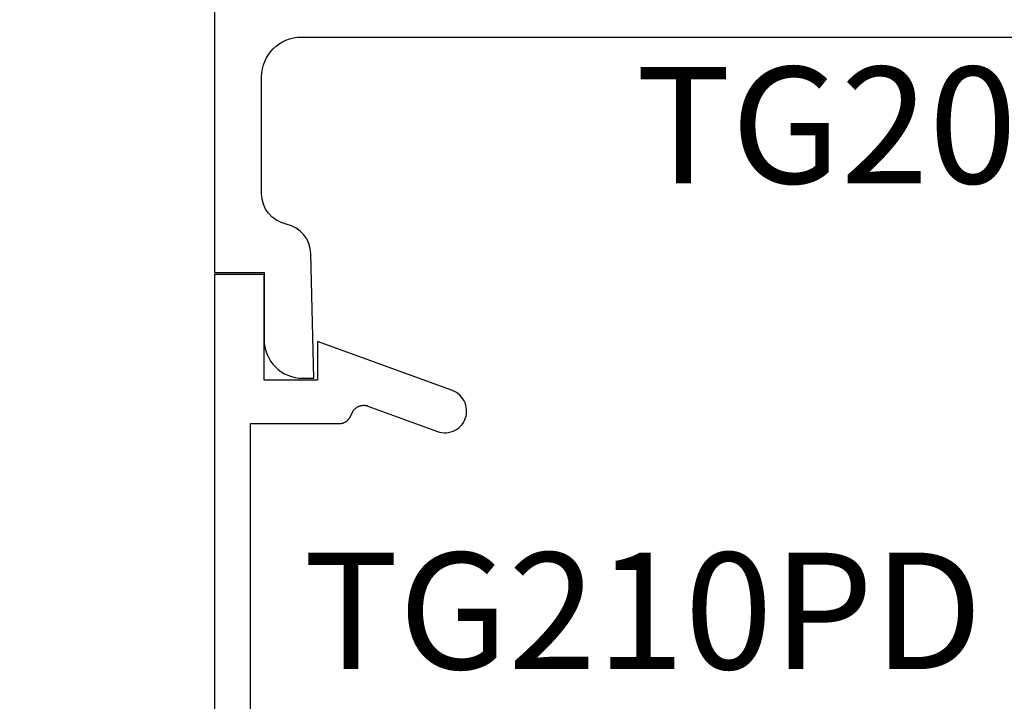
# Model space of a CAD drawing. Units: inches. Extents: x -40 to 144, y 506 to 550.
# Drawn here: x 113 to 115, y 533 to 535 of the extents above; entities that cross this region are included whole.
import ezdxf

# ---------------------------------------------------------------- set-up
doc = ezdxf.new("R2010")
doc.units = ezdxf.units.IN
doc.header["$LTSCALE"] = 0.5
doc.header["$MEASUREMENT"] = 0
doc.layers.add('Arcadia-Profile', color=6, linetype='Continuous')
doc.layers.add('Arcadia-Text', color=3, linetype='Continuous')
doc.styles.get("Standard").update_dxf_attribs({"font": 'ARIALN.TTF'})
doc.dimstyles.new('Arcadia-2', dxfattribs={"dimscale": 2, "dimtxt": 0.0938, "dimasz": 0.0938, "dimexe": 0.0546, "dimexo": 0.0469, "dimgap": 0.0469, "dimtad": 0, "dimtih": 1, "dimdec": 4, "dimzin": 3, "dimdsep": 46, "dimlunit": 4, "dimtxsty": 'Standard', "dimblk": 'ARCHTICK', "dimcen": 0.0469, "dimdle": 0.0546, "dimclrd": 256, "dimclre": 256, "dimclrt": 256, "dimadec": 0, "dimazin": 0, "dimtfac": 0.75, "dimtdec": 4, "dimtix": 1, "dimtmove": 2, "dimatfit": 3, "dimfxl": 1, "dimtolj": 1, "dimtzin": 3, "dimlwd": -3, "dimlwe": -3, "dimarcsym": 0})

# ---------------------------------------------------------------- blocks, each defined once
blk = doc.blocks.new('_ArchTick')
at = {"color": 0, "linetype": 'ByBlock', "lineweight": -3, "const_width": 0.15}
blk.add_lwpolyline([(-0.5, -0.5), (0.5, 0.5)], dxfattribs=at)
blk = doc.blocks.new('*D29')
at = {"lineweight": -3}
for p, q in [((112.5867147324509, 534.737408302191), (112.5867147324509, 532.6367591548516)), ((113.3784114939256, 534.6282083021911), (112.4775147324509, 534.6282083021911)), ((112.5867147324509, 530.0190583021912), (112.5867147324509, 532.1197074495309)), ((113.3784114939256, 530.1282583021912), (112.4775147324509, 530.1282583021912))]:
    blk.add_line(p, q, dxfattribs=at)
at = {"layer": 'Defpoints', "color": 0, "lineweight": -3}
for p in [(113.4722114939256, 534.6282083021911), (112.5867147324509, 530.1282583021912), (113.4722114939256, 530.1282583021912)]:
    blk.add_point(p, dxfattribs=at)
at = {"lineweight": -3, "xscale": 0.1876, "yscale": 0.1876, "zscale": 0.1876}
for p, rotation in [((112.5867147324509, 534.6282083021911), 90), ((112.5867147324509, 530.1282583021912), 270)]:
    blk.add_blockref('_ArchTick', p, dxfattribs=dict(at, rotation=rotation))
at = {"lineweight": -3, "insert": (112.586714732451, 532.378233302191), "char_height": 0.1876, "attachment_point": 5}
blk.add_mtext('\\A1;4{\\H0.75x;\\S1/2;}"', dxfattribs=at)

msp = doc.modelspace()

# ---------------------------------------------------------------- linework, layer by layer
at = {"layer": 'Arcadia-Profile'}
msp.add_lwpolyline([(113.4722114939255, 534.628208302191), (113.4722114939255, 534.1732083021908), (113.5522114939255, 534.1732083021908), (113.5522114939255, 534.0652083021909, 0.4142135623731034), (113.6142114939255, 534.003208302191), (113.6322114939255, 534.003208302191), (113.6275003268655, 534.2034329022428, 0.3477822665072595), (113.5878628279386, 534.2511740865518, -0.3543884768346124), (113.5482114939255, 534.3000914159176), (113.5482114939255, 534.4882083021909, -0.4142135623730868), (113.6122114939255, 534.5522083021909), (115.3322114939255, 534.552208302191, -0.4142135623731117)], format="xyb", dxfattribs=at)
msp.add_lwpolyline([(113.5302114939255, 533.3867297021908), (113.5302114939255, 533.9303247021908), (113.6732114939255, 533.9303247021908), (113.6740259939255, 533.9303417021908), (113.6748390939255, 533.930390702191), (113.6756494939255, 533.9304737021909), (113.6764558939255, 533.930589702191), (113.6772568939256, 533.9307377021908), (113.6780510939255, 533.930918702191), (113.6788373939255, 533.931131702191), (113.6796142939255, 533.9313767021908), (113.6803806939255, 533.9316537021909), (113.6811350939255, 533.9319607021908), (113.6818763939255, 533.9322987021908), (113.6826032939255, 533.9326667021908), (113.6833145939255, 533.9330637021909), (113.6840091939255, 533.9334887021907), (113.6846858939255, 533.933942702191), (113.6853435939255, 533.9344237021909), (113.6859810939255, 533.9349307021909), (113.6865974939255, 533.9354627021909), (113.6871915939255, 533.936020702191), (113.6877625939255, 533.936601702191), (113.6883094939255, 533.9372057021908), (113.6888312939255, 533.9378307021909), (113.6893271939255, 533.9384767021909), (113.6897963939256, 533.9391427021909), (113.6902380939255, 533.9398277021908), (113.6906514939255, 533.9405297021909), (113.6910360939255, 533.9412477021909), (113.6913910939256, 533.941980702191), (113.6917158939255, 533.942727702191), (113.6920100939255, 533.9434877021909), (113.6962632939255, 533.9514727021909), (113.6967846939255, 533.9521567021908), (113.6973348939255, 533.9528177021909), (113.6979130939255, 533.9534537021909), (113.6985180939255, 533.9540657021907), (113.6991487939255, 533.954649702191), (113.6998039939255, 533.9552067021909), (113.7004825939255, 533.9557347021909), (113.7011832939256, 533.9562337021908), (113.7019047939255, 533.9567017021908), (113.7026456939255, 533.957138702191), (113.7034046939255, 533.957542702191), (113.7041803939255, 533.9579137021909), (113.7049712939255, 533.9582517021909), (113.7057759939255, 533.958554702191), (113.7065929939255, 533.9588237021908), (113.7074207939255, 533.9590567021908), (113.7082577939255, 533.959253702191), (113.7091025939255, 533.9594147021909), (113.7099534939255, 533.9595397021908), (113.7108088939255, 533.9596277021909), (113.7116673939255, 533.9596787021909), (113.7125271939255, 533.9596927021908), (113.7133868939255, 533.9596697021909), (113.7142447939255, 533.9596097021908), (113.7150992939255, 533.9595137021909), (113.7159488939255, 533.9593807021909), (113.7167919939255, 533.959210702191), (113.7176269939255, 533.959004702191), (113.7184523939255, 533.9587637021909), (113.7192666939255, 533.958486702191), (113.8311964939255, 533.9176127021909), (113.8347005939255, 533.9165327021909), (113.8382982939255, 533.9158257021909), (113.8419502939255, 533.9154997021909), (113.8456162939255, 533.9155567021909), (113.8492562939255, 533.9159967021909), (113.8528302939255, 533.916815702191), (113.8562990939255, 533.9180037021908), (113.8596245939255, 533.9195477021909), (113.8627702939255, 533.921430702191), (113.8657016939255, 533.923633702191), (113.8683866939256, 533.926130702191), (113.8707957939255, 533.9288947021907), (113.8729025939255, 533.931894702191), (113.8746838939255, 533.9350997021909), (113.8761201939255, 533.9384737021909), (113.8771957939255, 533.9419787021909), (113.8778988939255, 533.9455767021909), (113.8782216939255, 533.9492297021909), (113.8781606939256, 533.9528957021907), (113.8777165939255, 533.9565347021909), (113.8768941939255, 533.960107702191), (113.8757025939255, 533.963575702191), (113.8741547939255, 533.966899702191), (113.8722678939255, 533.9700427021909), (113.8700624939255, 533.9729717021908), (113.8675627939256, 533.9756547021909), (113.8647961939255, 533.9780607021908), (113.8617930939255, 533.9801637021909), (113.8585864939255, 533.9819417021909), (113.8552114939255, 533.9833747021908), (113.6382114939255, 534.0623747021909), (113.6382114939255, 534.0003247021909), (113.5522114939255, 534.0003247021909), (113.5522114939255, 534.1703247021909), (113.4722114939255, 534.1703247021909), (113.4722114939255, 533.2677597021909)], dxfattribs=at)

# ---------------------------------------------------------------- texts
at = {"layer": 'Arcadia-Text', "lineweight": -3}
for s, p in [('TG202PD', (114.1507126868241, 534.316721714092)), ('TG210PD', (113.6155440646157, 533.5351893984223))]:
    msp.add_text(s, height=0.1875, dxfattribs=at).set_placement(p)

# ---------------------------------------------------------------- dimensions: what is measured, and where the dimension line sits
at = {"lineweight": -3}
dim = msp.add_linear_dim(base=(112.5867147324509, 530.1282583021912), p1=(113.4722114939255, 534.628208302191), p2=(113.4722114939255, 530.1282583021909), angle=90, dimstyle='Arcadia-2', dxfattribs=at)
dim.commit()
dim.dimension.update_dxf_attribs({"geometry": '*D29', "text_midpoint": (112.586714732451, 532.378233302191)})

doc.saveas('drawing.dxf')
